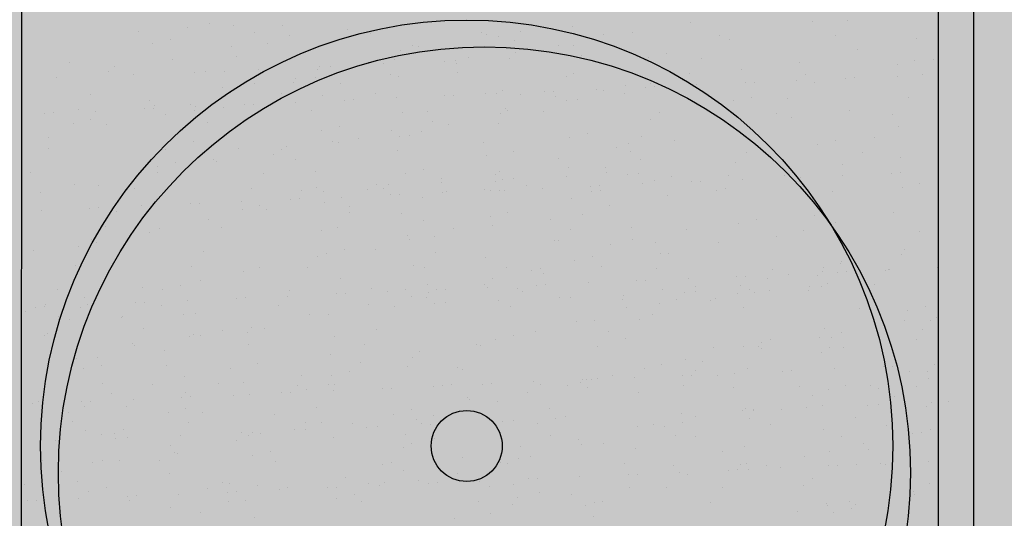
# Model space of a CAD drawing. Units: millimetres. Extents: x 57560 to 72907, y 118213 to 147089.
# Drawn here: x 68063 to 68132, y 122241 to 122276 of the extents above; entities that cross this region are included whole.
import ezdxf

# ---------------------------------------------------------------- set-up
doc = ezdxf.new("R2010")
doc.units = ezdxf.units.MM
doc.layers.add('0-CARPI', color=8, linetype='Continuous')

# ---------------------------------------------------------------- blocks, each defined once
blk = doc.blocks.new('base planta baja')
for p, q in [((-2721.087, -521.326), (-2720.948, 67.056)), ((-2656.51, 62.038), (-2656.51, -518.825)), ((-2654.01, -521.326), (-2654.01, 59.537)), ((-2707.804, -385.896), (-2707.804, -385.896)), ((-2706.139, -386.086), (-2706.139, -386.086)), ((-2702.72, -386.039), (-2702.72, -386.039)), ((-2682.249, -386.141), (-2682.249, -386.141)), ((-2673.957, -385.824), (-2673.957, -385.824)), ((-2665.348, -385.775), (-2665.348, -385.775)), ((-2662.91, -385.707), (-2662.91, -385.707)), ((-2712.852, -386.521), (-2712.852, -386.521)), ((-2709.354, -386.239), (-2709.354, -386.239)), ((-2704.683, -386.587), (-2704.683, -386.587)), ((-2702.191, -386.793), (-2702.191, -386.793)), ((-2698.112, -386.313), (-2698.112, -386.313)), ((-2696.475, -386.602), (-2696.475, -386.602)), ((-2688.658, -386.576), (-2688.658, -386.576)), ((-2688.306, -386.668), (-2688.306, -386.668)), ((-2687.502, -386.853), (-2687.502, -386.853)), ((-2685.952, -386.509), (-2685.952, -386.509)), ((-2680.098, -386.684), (-2680.098, -386.684)), ((-2678.071, -386.568), (-2678.071, -386.568)), ((-2671.929, -386.75), (-2671.929, -386.75)), ((-2663.721, -386.765), (-2663.721, -386.765)), ((-2711.844, -387.35), (-2711.844, -387.35)), ((-2710.604, -387.076), (-2710.604, -387.076)), ((-2706.304, -387.538), (-2706.304, -387.538)), ((-2703.735, -387.362), (-2703.735, -387.362)), ((-2693.524, -387.444), (-2693.524, -387.444)), ((-2693.122, -387.566), (-2693.122, -387.566)), ((-2686.382, -387.12), (-2686.382, -387.12)), ((-2683.264, -387.464), (-2683.264, -387.464)), ((-2682.209, -387.502), (-2682.209, -387.502)), ((-2671.176, -387.067), (-2671.176, -387.067)), ((-2658.054, -387.013), (-2658.054, -387.013)), ((-2705.951, -388.239), (-2705.951, -388.239)), ((-2694.362, -387.841), (-2694.362, -387.841)), ((-2691.48, -387.72), (-2691.48, -387.72)), ((-2686.287, -387.982), (-2686.287, -387.982)), ((-2682.446, -388.192), (-2682.446, -388.192)), ((-2681.653, -388.157), (-2681.653, -388.157)), ((-2675.641, -388.057), (-2675.641, -388.057)), ((-2662.167, -387.758), (-2662.167, -387.758)), ((-2717.672, -388.643), (-2717.672, -388.643)), ((-2714.52, -388.952), (-2714.52, -388.952)), ((-2710.442, -388.472), (-2710.442, -388.472)), ((-2700.085, -388.962), (-2700.085, -388.962)), ((-2699.292, -388.927), (-2699.292, -388.927)), ((-2696.621, -388.651), (-2696.621, -388.651)), ((-2695.548, -388.764), (-2695.548, -388.764)), ((-2694.788, -388.468), (-2694.788, -388.468)), ((-2691.266, -388.577), (-2691.266, -388.577)), ((-2690.473, -388.542), (-2690.473, -388.542)), ((-2690.4, -388.727), (-2690.4, -388.727)), ((-2689.574, -388.321), (-2689.574, -388.321)), ((-2686.729, -388.379), (-2686.729, -388.379)), ((-2676.881, -388.332), (-2676.881, -388.332)), ((-2673.197, -388.402), (-2673.197, -388.402)), ((-2666.305, -388.691), (-2666.305, -388.691)), ((-2659.399, -388.822), (-2659.399, -388.822)), ((-2658.159, -388.547), (-2658.159, -388.547)), ((-2656.821, -388.484), (-2656.821, -388.484)), ((-2718.633, -389.697), (-2718.633, -389.697)), ((-2714.971, -389.282), (-2714.971, -389.282)), ((-2713.187, -389.534), (-2713.187, -389.534)), ((-2708.904, -389.347), (-2708.904, -389.347)), ((-2708.111, -389.312), (-2708.111, -389.312)), ((-2706.763, -389.297), (-2706.763, -389.297)), ((-2704.368, -389.149), (-2704.368, -389.149)), ((-2700.191, -389.133), (-2700.191, -389.133)), ((-2698.594, -389.363), (-2698.594, -389.363)), ((-2695.109, -389.51), (-2695.109, -389.51)), ((-2694.538, -389.661), (-2694.538, -389.661)), ((-2690.386, -389.379), (-2690.386, -389.379)), ((-2682.709, -389.624), (-2682.709, -389.624)), ((-2682.217, -389.445), (-2682.217, -389.445)), ((-2674.009, -389.461), (-2674.009, -389.461)), ((-2670.383, -389.172), (-2670.383, -389.172)), ((-2665.84, -389.526), (-2665.84, -389.526)), ((-2659.409, -389.631), (-2659.409, -389.631)), ((-2657.632, -389.542), (-2657.632, -389.542)), ((-2704.655, -390.123), (-2704.655, -390.123)), ((-2701.918, -390.048), (-2701.918, -390.048)), ((-2701.794, -389.818), (-2701.794, -389.818)), ((-2700.368, -389.705), (-2700.368, -389.705)), ((-2698.616, -390.141), (-2698.616, -390.141)), ((-2678.516, -390.318), (-2678.516, -390.318)), ((-2676.742, -390.138), (-2676.742, -390.138)), ((-2676.514, -390.378), (-2676.514, -390.378)), ((-2674.496, -389.916), (-2674.496, -389.916)), ((-2673.52, -390.247), (-2673.52, -390.247)), ((-2670.093, -390.098), (-2670.093, -390.098)), ((-2669.459, -390.07), (-2669.459, -390.07)), ((-2666.464, -389.939), (-2666.464, -389.939)), ((-2665.227, -390.115), (-2665.227, -390.115)), ((-2663.038, -389.79), (-2663.038, -389.79)), ((-2662.403, -389.762), (-2662.403, -389.762)), ((-2716.239, -390.935), (-2716.239, -390.935)), ((-2706.892, -390.418), (-2706.892, -390.418)), ((-2706.383, -390.813), (-2706.383, -390.813)), ((-2705.895, -390.398), (-2705.895, -390.398)), ((-2702.73, -390.886), (-2702.73, -390.886)), ((-2699.862, -391.016), (-2699.862, -391.016)), ((-2696.124, -390.833), (-2696.124, -390.833)), ((-2691.26, -391.022), (-2691.26, -391.022)), ((-2690.625, -390.994), (-2690.625, -390.994)), ((-2688.413, -390.888), (-2688.413, -390.888)), ((-2687.631, -390.863), (-2687.631, -390.863)), ((-2687.173, -390.614), (-2687.173, -390.614)), ((-2685.912, -390.915), (-2685.912, -390.915)), ((-2684.204, -390.714), (-2684.204, -390.714)), ((-2683.57, -390.686), (-2683.57, -390.686)), ((-2680.575, -390.555), (-2680.575, -390.555)), ((-2680.066, -390.662), (-2680.066, -390.662)), ((-2678.634, -390.85), (-2678.634, -390.85)), ((-2677.149, -390.406), (-2677.149, -390.406)), ((-2712.033, -391.349), (-2712.033, -391.349)), ((-2711.723, -391.69), (-2711.723, -391.69)), ((-2709.203, -391.664), (-2709.203, -391.664)), ((-2705.371, -391.638), (-2705.371, -391.638)), ((-2704.736, -391.61), (-2704.736, -391.61)), ((-2701.742, -391.48), (-2701.742, -391.48)), ((-2698.315, -391.33), (-2698.315, -391.33)), ((-2697.681, -391.302), (-2697.681, -391.302)), ((-2694.686, -391.171), (-2694.686, -391.171)), ((-2683.485, -391.098), (-2683.485, -391.098)), ((-2682.713, -391.33), (-2682.713, -391.33)), ((-2681.914, -391.305), (-2681.914, -391.305)), ((-2670.932, -391.379), (-2670.932, -391.379)), ((-2669.692, -391.104), (-2669.692, -391.104)), ((-2667.108, -391.179), (-2667.108, -391.179)), ((-2658.592, -391.106), (-2658.592, -391.106)), ((-2719.482, -392.254), (-2719.482, -392.254)), ((-2718.847, -392.226), (-2718.847, -392.226)), ((-2717.051, -391.993), (-2717.051, -391.993)), ((-2715.853, -392.096), (-2715.853, -392.096)), ((-2712.426, -391.946), (-2712.426, -391.946)), ((-2711.792, -391.918), (-2711.792, -391.918)), ((-2710.946, -392.3), (-2710.946, -392.3)), ((-2708.882, -392.059), (-2708.882, -392.059)), ((-2708.797, -391.788), (-2708.797, -391.788)), ((-2706.868, -391.82), (-2706.868, -391.82)), ((-2700.674, -392.074), (-2700.674, -392.074)), ((-2694.242, -392.181), (-2694.242, -392.181)), ((-2692.505, -392.14), (-2692.505, -392.14)), ((-2687.351, -392.277), (-2687.351, -392.277)), ((-2687.012, -391.905), (-2687.012, -391.905)), ((-2686.826, -392.075), (-2686.826, -392.075)), ((-2684.297, -392.156), (-2684.297, -392.156)), ((-2676.128, -392.222), (-2676.128, -392.222)), ((-2667.92, -392.237), (-2667.92, -392.237)), ((-2662.73, -392.039), (-2662.73, -392.039)), ((-2659.751, -392.303), (-2659.751, -392.303)), ((-2717.428, -392.955), (-2717.428, -392.955)), ((-2716.188, -392.68), (-2716.188, -392.68)), ((-2715.059, -393.045), (-2715.059, -393.045)), ((-2707.969, -392.879), (-2707.969, -392.879)), ((-2692.154, -392.836), (-2692.154, -392.836)), ((-2690.964, -393.009), (-2690.964, -393.009)), ((-2687.498, -392.981), (-2687.498, -392.981)), ((-2676.76, -392.671), (-2676.76, -392.671)), ((-2666.809, -392.52), (-2666.809, -392.52)), ((-2659.278, -393.162), (-2659.278, -393.162)), ((-2710.15, -393.711), (-2710.15, -393.711)), ((-2699.946, -393.445), (-2699.946, -393.445)), ((-2698.706, -393.17), (-2698.706, -393.17)), ((-2695.042, -393.489), (-2695.042, -393.489)), ((-2694.482, -393.858), (-2694.482, -393.858)), ((-2693.773, -393.793), (-2693.773, -393.793)), ((-2692.932, -393.514), (-2692.932, -393.514)), ((-2681.224, -393.661), (-2681.224, -393.661)), ((-2670.922, -393.264), (-2670.922, -393.264)), ((-2719.197, -393.978), (-2719.197, -393.978)), ((-2708.983, -394.202), (-2708.983, -394.202)), ((-2699.155, -394.234), (-2699.155, -394.234)), ((-2698.772, -394.284), (-2698.772, -394.284)), ((-2697.326, -394.003), (-2697.326, -394.003)), ((-2688.512, -394.303), (-2688.512, -394.303)), ((-2682.464, -393.936), (-2682.464, -393.936)), ((-2678.301, -394.386), (-2678.301, -394.386)), ((-2677.396, -393.874), (-2677.396, -393.874)), ((-2675.06, -394.198), (-2675.06, -394.198)), ((-2664.983, -394.427), (-2664.983, -394.427)), ((-2663.743, -394.152), (-2663.743, -394.152)), ((-2661.019, -393.956), (-2661.019, -393.956)), ((-2719.169, -394.754), (-2719.169, -394.754)), ((-2710.962, -394.769), (-2710.962, -394.769)), ((-2705.774, -394.737), (-2705.774, -394.737)), ((-2703.293, -395.168), (-2703.293, -395.168)), ((-2702.793, -394.835), (-2702.793, -394.835)), ((-2702.424, -394.603), (-2702.424, -394.603)), ((-2694.585, -394.851), (-2694.585, -394.851)), ((-2688.293, -395.228), (-2688.293, -395.228)), ((-2686.416, -394.917), (-2686.416, -394.917)), ((-2679.138, -394.678), (-2679.138, -394.678)), ((-2678.208, -394.932), (-2678.208, -394.932)), ((-2670.039, -394.998), (-2670.039, -394.998)), ((-2661.831, -395.014), (-2661.831, -395.014)), ((-2710.239, -395.727), (-2710.239, -395.727)), ((-2707.565, -395.534), (-2707.565, -395.534)), ((-2707.372, -395.648), (-2707.372, -395.648)), ((-2701.767, -395.473), (-2701.767, -395.473)), ((-2683.251, -395.423), (-2683.251, -395.423)), ((-2677.446, -395.49), (-2677.446, -395.49)), ((-2670.811, -395.719), (-2670.811, -395.719)), ((-2663.234, -395.868), (-2663.234, -395.868)), ((-2659.156, -395.387), (-2659.156, -395.387)), ((-2720.437, -396.406), (-2720.437, -396.406)), ((-2711.485, -396.393), (-2711.485, -396.393)), ((-2711.479, -396.002), (-2711.479, -396.002)), ((-2704.061, -396.488), (-2704.061, -396.488)), ((-2700.357, -396.35), (-2700.357, -396.35)), ((-2693.997, -396.493), (-2693.997, -396.493)), ((-2692.757, -396.218), (-2692.757, -396.218)), ((-2687.684, -396.569), (-2687.684, -396.569)), ((-2687.389, -396.357), (-2687.389, -396.357)), ((-2682.544, -396.09), (-2682.544, -396.09)), ((-2679.915, -396.086), (-2679.915, -396.086)), ((-2679.886, -396.452), (-2679.886, -396.452)), ((-2678.406, -396.527), (-2678.406, -396.527)), ((-2677.613, -396.493), (-2677.613, -396.493)), ((-2667.348, -396.612), (-2667.348, -396.612)), ((-2663.232, -396.608), (-2663.232, -396.608)), ((-2659.806, -396.458), (-2659.806, -396.458)), ((-2659.171, -396.43), (-2659.171, -396.43)), ((-2717.307, -397.294), (-2717.307, -397.294)), ((-2715.623, -397.326), (-2715.623, -397.326)), ((-2696.045, -397.297), (-2696.045, -397.297)), ((-2695.252, -397.263), (-2695.252, -397.263)), ((-2691.508, -397.099), (-2691.508, -397.099)), ((-2691.468, -396.837), (-2691.468, -396.837)), ((-2687.686, -397.021), (-2687.686, -397.021)), ((-2687.226, -396.912), (-2687.226, -396.912)), ((-2686.432, -396.878), (-2686.432, -396.878)), ((-2685.496, -397.323), (-2685.496, -397.323)), ((-2682.689, -396.714), (-2682.689, -396.714)), ((-2677.343, -397.224), (-2677.343, -397.224)), ((-2676.515, -396.983), (-2676.515, -396.983)), ((-2675.275, -396.708), (-2675.275, -396.708)), ((-2673.917, -397.074), (-2673.917, -397.074)), ((-2673.282, -397.047), (-2673.282, -397.047)), ((-2671.307, -396.651), (-2671.307, -396.651)), ((-2670.287, -396.916), (-2670.287, -396.916)), ((-2666.861, -396.766), (-2666.861, -396.766)), ((-2666.227, -396.739), (-2666.227, -396.739)), ((-2657.794, -397.199), (-2657.794, -397.199)), ((-2719.701, -397.807), (-2719.701, -397.807)), ((-2713.08, -397.53), (-2713.08, -397.53)), ((-2704.873, -397.546), (-2704.873, -397.546)), ((-2701.372, -397.672), (-2701.372, -397.672)), ((-2700.328, -397.484), (-2700.328, -397.484)), ((-2699.825, -397.785), (-2699.825, -397.785)), ((-2696.703, -397.612), (-2696.703, -397.612)), ((-2695.581, -397.582), (-2695.581, -397.582)), ((-2695.083, -397.998), (-2695.083, -397.998)), ((-2694.449, -397.971), (-2694.449, -397.971)), ((-2691.454, -397.84), (-2691.454, -397.84)), ((-2691.161, -397.755), (-2691.161, -397.755)), ((-2688.496, -397.628), (-2688.496, -397.628)), ((-2688.028, -397.69), (-2688.028, -397.69)), ((-2687.393, -397.663), (-2687.393, -397.663)), ((-2687.046, -397.667), (-2687.046, -397.667)), ((-2684.398, -397.532), (-2684.398, -397.532)), ((-2680.972, -397.382), (-2680.972, -397.382)), ((-2680.901, -397.774), (-2680.901, -397.774)), ((-2680.338, -397.355), (-2680.338, -397.355)), ((-2680.327, -397.693), (-2680.327, -397.693)), ((-2672.119, -397.709), (-2672.119, -397.709)), ((-2671.486, -397.546), (-2671.486, -397.546)), ((-2663.95, -397.775), (-2663.95, -397.775)), ((-2659.034, -397.474), (-2659.034, -397.474)), ((-2709.194, -398.615), (-2709.194, -398.615)), ((-2708.56, -398.587), (-2708.56, -398.587)), ((-2705.565, -398.456), (-2705.565, -398.456)), ((-2702.139, -398.306), (-2702.139, -398.306)), ((-2701.504, -398.279), (-2701.504, -398.279)), ((-2699.719, -398.516), (-2699.719, -398.516)), ((-2698.509, -398.148), (-2698.509, -398.148)), ((-2692.858, -398.188), (-2692.858, -398.188)), ((-2682.344, -398.275), (-2682.344, -398.275)), ((-2675.564, -398.026), (-2675.564, -398.026)), ((-2719.676, -399.072), (-2719.676, -399.072)), ((-2716.25, -398.923), (-2716.25, -398.923)), ((-2715.615, -398.895), (-2715.615, -398.895)), ((-2714.348, -399.183), (-2714.348, -399.183)), ((-2712.62, -398.764), (-2712.62, -398.764)), ((-2705.53, -399.049), (-2705.53, -399.049)), ((-2704.29, -398.774), (-2704.29, -398.774)), ((-2703.797, -398.996), (-2703.797, -398.996)), ((-2697.972, -399.265), (-2697.972, -399.265)), ((-2697.956, -398.788), (-2697.956, -398.788)), ((-2694.331, -399.282), (-2694.331, -399.282)), ((-2686.808, -399.265), (-2686.808, -399.265)), ((-2681.595, -399.346), (-2681.595, -399.346)), ((-2679.677, -398.771), (-2679.677, -398.771)), ((-2664.862, -398.766), (-2664.862, -398.766)), ((-2659.66, -399.216), (-2659.66, -399.216)), ((-2707.911, -399.741), (-2707.911, -399.741)), ((-2692.746, -399.821), (-2692.746, -399.821)), ((-2688.048, -399.54), (-2688.048, -399.54)), ((-2683.815, -399.705), (-2683.815, -399.705)), ((-2670.567, -400.031), (-2670.567, -400.031)), ((-2669.327, -399.756), (-2669.327, -399.756)), ((-2665.218, -399.428), (-2665.218, -399.428)), ((-2663.773, -399.96), (-2663.773, -399.96)), ((-2715.16, -400.241), (-2715.16, -400.241)), ((-2712.049, -400.674), (-2712.049, -400.674)), ((-2711.358, -400.341), (-2711.358, -400.341)), ((-2706.991, -400.307), (-2706.991, -400.307)), ((-2699.912, -400.519), (-2699.912, -400.519)), ((-2698.783, -400.323), (-2698.783, -400.323)), ((-2690.614, -400.389), (-2690.614, -400.389)), ((-2687.893, -400.185), (-2687.893, -400.185)), ((-2682.407, -400.404), (-2682.407, -400.404)), ((-2678.076, -400.275), (-2678.076, -400.275)), ((-2674.238, -400.47), (-2674.238, -400.47)), ((-2666.03, -400.486), (-2666.03, -400.486)), ((-2657.861, -400.552), (-2657.861, -400.552)), ((-2716.127, -401.155), (-2716.127, -401.155)), ((-2715.822, -401.331), (-2715.822, -401.331)), ((-2693.877, -400.832), (-2693.877, -400.832)), ((-2693.761, -401.143), (-2693.761, -401.143)), ((-2692.007, -400.93), (-2692.007, -400.93)), ((-2683.549, -401.226), (-2683.549, -401.226)), ((-2683.218, -401.206), (-2683.218, -401.206)), ((-2679.61, -401.476), (-2679.61, -401.476)), ((-2678.06, -401.133), (-2678.06, -401.133)), ((-2676.395, -401.323), (-2676.395, -401.323)), ((-2671.99, -401.374), (-2671.99, -401.374)), ((-2667.911, -400.894), (-2667.911, -400.894)), ((-2720.24, -401.899), (-2720.24, -401.899)), ((-2717.063, -401.606), (-2717.063, -401.606)), ((-2708.259, -401.96), (-2708.259, -401.96)), ((-2699.581, -402.097), (-2699.581, -402.097)), ((-2698.341, -401.822), (-2698.341, -401.822)), ((-2696.145, -401.864), (-2696.145, -401.864)), ((-2691.882, -402.041), (-2691.882, -402.041)), ((-2676.103, -402.119), (-2676.103, -402.119)), ((-2675.506, -402.123), (-2675.506, -402.123)), ((-2658.913, -401.813), (-2658.913, -401.813)), ((-2700.223, -402.344), (-2700.223, -402.344)), ((-2688.39, -402.373), (-2688.39, -402.373)), ((-2682.099, -402.587), (-2682.099, -402.587)), ((-2680.859, -402.312), (-2680.859, -402.312)), ((-2663.378, -402.803), (-2663.378, -402.803)), ((-2663.338, -402.693), (-2663.338, -402.693)), ((-2659.129, -402.204), (-2659.129, -402.204)), ((-2717.279, -403.002), (-2717.279, -403.002)), ((-2709.071, -403.018), (-2709.071, -403.018)), ((-2705.409, -403.389), (-2705.409, -403.389)), ((-2704.336, -403.089), (-2704.336, -403.089)), ((-2700.902, -403.084), (-2700.902, -403.084)), ((-2693.488, -402.973), (-2693.488, -402.973)), ((-2692.694, -403.099), (-2692.694, -403.099)), ((-2686.895, -403.091), (-2686.895, -403.091)), ((-2685.135, -403.292), (-2685.135, -403.292)), ((-2684.525, -403.165), (-2684.525, -403.165)), ((-2684.319, -403.533), (-2684.319, -403.533)), ((-2680.241, -403.053), (-2680.241, -403.053)), ((-2676.318, -403.181), (-2676.318, -403.181)), ((-2668.148, -403.247), (-2668.148, -403.247)), ((-2664.664, -403.393), (-2664.664, -403.393)), ((-2664.618, -403.078), (-2664.618, -403.078)), ((-2663.629, -403.435), (-2663.629, -403.435)), ((-2662.995, -403.407), (-2662.995, -403.407)), ((-2660.199, -403.309), (-2660.199, -403.309)), ((-2660, -403.276), (-2660, -403.276)), ((-2659.941, -403.262), (-2659.941, -403.262)), ((-2656.574, -403.127), (-2656.574, -403.127)), ((-2708.474, -404.022), (-2708.474, -404.022)), ((-2698.63, -403.904), (-2698.63, -403.904)), ((-2687.928, -403.88), (-2687.928, -403.88)), ((-2681.166, -404.2), (-2681.166, -404.2)), ((-2677.74, -404.051), (-2677.74, -404.051)), ((-2677.106, -404.023), (-2677.106, -404.023)), ((-2674.111, -403.892), (-2674.111, -403.892)), ((-2670.685, -403.743), (-2670.685, -403.743)), ((-2670.05, -403.715), (-2670.05, -403.715)), ((-2668.51, -403.86), (-2668.51, -403.86)), ((-2667.055, -403.584), (-2667.055, -403.584)), ((-2665.043, -403.705), (-2665.043, -403.705)), ((-2664.337, -404.242), (-2664.337, -404.242)), ((-2718.547, -404.655), (-2718.547, -404.655)), ((-2712.553, -404.503), (-2712.553, -404.503)), ((-2711.114, -404.653), (-2711.114, -404.653)), ((-2709.874, -404.379), (-2709.874, -404.379)), ((-2702.17, -404.736), (-2702.17, -404.736)), ((-2698.272, -404.947), (-2698.272, -404.947)), ((-2696.409, -404.595), (-2696.409, -404.595)), ((-2695.277, -404.816), (-2695.277, -404.816)), ((-2694.026, -404.672), (-2694.026, -404.672)), ((-2692.475, -404.328), (-2692.475, -404.328)), ((-2692.392, -404.869), (-2692.392, -404.869)), ((-2691.851, -404.667), (-2691.851, -404.667)), ((-2691.217, -404.639), (-2691.217, -404.639)), ((-2688.432, -404.278), (-2688.432, -404.278)), ((-2688.222, -404.508), (-2688.222, -404.508)), ((-2686.149, -404.614), (-2686.149, -404.614)), ((-2685.793, -404.818), (-2685.793, -404.818)), ((-2684.796, -404.359), (-2684.796, -404.359)), ((-2684.161, -404.331), (-2684.161, -404.331)), ((-2675.938, -404.697), (-2675.938, -404.697)), ((-2674.366, -404.863), (-2674.366, -404.863)), ((-2673.608, -404.46), (-2673.608, -404.46)), ((-2673.573, -404.828), (-2673.573, -404.828)), ((-2670.623, -404.942), (-2670.623, -404.942)), ((-2670.446, -404.37), (-2670.446, -404.37)), ((-2669.829, -404.665), (-2669.829, -404.665)), ((-2669.417, -404.899), (-2669.417, -404.899)), ((-2668.415, -404.722), (-2668.415, -404.722)), ((-2665.678, -404.716), (-2665.678, -404.716)), ((-2665.547, -404.478), (-2665.547, -404.478)), ((-2664.753, -404.443), (-2664.753, -404.443)), ((-2661.01, -404.28), (-2661.01, -404.28)), ((-2716.666, -405.247), (-2716.666, -405.247)), ((-2713.018, -405.591), (-2713.018, -405.591)), ((-2712.383, -405.563), (-2712.383, -405.563)), ((-2709.388, -405.433), (-2709.388, -405.433)), ((-2705.962, -405.283), (-2705.962, -405.283)), ((-2705.328, -405.255), (-2705.328, -405.255)), ((-2702.333, -405.125), (-2702.333, -405.125)), ((-2698.907, -404.975), (-2698.907, -404.975)), ((-2693.632, -405.144), (-2693.632, -405.144)), ((-2692.57, -405.212), (-2692.57, -405.212)), ((-2692.005, -405.633), (-2692.005, -405.633)), ((-2691.212, -405.598), (-2691.212, -405.598)), ((-2687.468, -405.435), (-2687.468, -405.435)), ((-2683.185, -405.248), (-2683.185, -405.248)), ((-2682.392, -405.213), (-2682.392, -405.213)), ((-2678.75, -405.391), (-2678.75, -405.391)), ((-2678.649, -405.05), (-2678.649, -405.05)), ((-2676.15, -405.635), (-2676.15, -405.635)), ((-2674.91, -405.36), (-2674.91, -405.36)), ((-2672.528, -405.467), (-2672.528, -405.467)), ((-2672.174, -405.285), (-2672.174, -405.285)), ((-2720.804, -406.181), (-2720.804, -406.181)), ((-2720.073, -405.899), (-2720.073, -405.899)), ((-2719.439, -405.871), (-2719.439, -405.871)), ((-2719.359, -405.713), (-2719.359, -405.713)), ((-2716.942, -405.946), (-2716.942, -405.946)), ((-2716.444, -405.741), (-2716.444, -405.741)), ((-2711.19, -405.779), (-2711.19, -405.779)), ((-2702.982, -405.795), (-2702.982, -405.795)), ((-2696.649, -405.692), (-2696.649, -405.692)), ((-2694.813, -405.86), (-2694.813, -405.86)), ((-2686.605, -405.876), (-2686.605, -405.876)), ((-2678.436, -405.942), (-2678.436, -405.942)), ((-2670.228, -405.958), (-2670.228, -405.958)), ((-2662.059, -406.024), (-2662.059, -406.024)), ((-2658.669, -406.125), (-2658.669, -406.125)), ((-2657.429, -405.851), (-2657.429, -405.851)), ((-2718.465, -406.559), (-2718.465, -406.559)), ((-2718.463, -406.788), (-2718.463, -406.788)), ((-2717.67, -406.753), (-2717.67, -406.753)), ((-2714.042, -406.603), (-2714.042, -406.603)), ((-2713.926, -406.59), (-2713.926, -406.59)), ((-2709.643, -406.403), (-2709.643, -406.403)), ((-2708.85, -406.368), (-2708.85, -406.368)), ((-2700.762, -406.437), (-2700.762, -406.437)), ((-2699.46, -406.436), (-2699.46, -406.436)), ((-2681.979, -406.927), (-2681.979, -406.927)), ((-2680.745, -406.881), (-2680.745, -406.881)), ((-2677.523, -406.762), (-2677.523, -406.762)), ((-2676.666, -406.401), (-2676.666, -406.401)), ((-2658.87, -406.878), (-2658.87, -406.878)), ((-2657.052, -406.864), (-2657.052, -406.864)), ((-2656.625, -406.657), (-2656.625, -406.657)), ((-2712.458, -407.432), (-2712.458, -407.432)), ((-2706.891, -407.524), (-2706.891, -407.524)), ((-2705.165, -407.701), (-2705.165, -407.701)), ((-2704.9, -407.37), (-2704.9, -407.37)), ((-2703.925, -407.426), (-2703.925, -407.426)), ((-2696.081, -407.513), (-2696.081, -407.513)), ((-2684.858, -407.626), (-2684.858, -407.626)), ((-2679.704, -407.595), (-2679.704, -407.595)), ((-2664.497, -407.418), (-2664.497, -407.418)), ((-2663.327, -407.676), (-2663.327, -407.676)), ((-2660.763, -407.59), (-2660.763, -407.59)), ((-2657.607, -407.514), (-2657.607, -407.514)), ((-2719.48, -407.881), (-2719.48, -407.881)), ((-2719.214, -407.77), (-2719.214, -407.77)), ((-2709.269, -407.964), (-2709.269, -407.964)), ((-2708.978, -407.851), (-2708.978, -407.851)), ((-2708.441, -407.868), (-2708.441, -407.868)), ((-2699.009, -407.983), (-2699.009, -407.983)), ((-2687.683, -408.192), (-2687.683, -408.192)), ((-2686.443, -407.917), (-2686.443, -407.917)), ((-2678.538, -408.085), (-2678.538, -408.085)), ((-2668.961, -408.407), (-2668.961, -408.407)), ((-2668.327, -408.167), (-2668.327, -408.167)), ((-2664.841, -408.07), (-2664.841, -408.07)), ((-2664.043, -408.045), (-2664.043, -408.045)), ((-2658.067, -408.187), (-2658.067, -408.187)), ((-2713.27, -408.49), (-2713.27, -408.49)), ((-2713.091, -408.595), (-2713.091, -408.595)), ((-2710.993, -408.993), (-2710.993, -408.993)), ((-2705.101, -408.556), (-2705.101, -408.556)), ((-2696.893, -408.571), (-2696.893, -408.571)), ((-2693.074, -409.04), (-2693.074, -409.04)), ((-2688.996, -408.56), (-2688.996, -408.56)), ((-2688.724, -408.637), (-2688.724, -408.637)), ((-2680.516, -408.653), (-2680.516, -408.653)), ((-2672.347, -408.719), (-2672.347, -408.719)), ((-2670.202, -408.682), (-2670.202, -408.682)), ((-2669.14, -408.645), (-2669.14, -408.645)), ((-2668.954, -408.815), (-2668.954, -408.815)), ((-2664.737, -409.095), (-2664.737, -409.095)), ((-2664.139, -408.734), (-2664.139, -408.734)), ((-2663.187, -408.751), (-2663.187, -408.751)), ((-2717.229, -409.529), (-2717.229, -409.529)), ((-2715.727, -409.483), (-2715.727, -409.483)), ((-2699.334, -409.257), (-2699.334, -409.257)), ((-2697.188, -409.785), (-2697.188, -409.785)), ((-2693.511, -409.484), (-2693.511, -409.484)), ((-2674.282, -409.576), (-2674.282, -409.576)), ((-2673.092, -409.749), (-2673.092, -409.749)), ((-2716.697, -410.258), (-2716.697, -410.258)), ((-2715.457, -409.983), (-2715.457, -409.983)), ((-2710.854, -410.029), (-2710.854, -410.029)), ((-2706.369, -410.208), (-2706.369, -410.208)), ((-2704.432, -409.857), (-2704.432, -409.857)), ((-2697.976, -410.473), (-2697.976, -410.473)), ((-2693.875, -410.097), (-2693.875, -410.097)), ((-2690.383, -410.131), (-2690.383, -410.131)), ((-2689.992, -410.29), (-2689.992, -410.29)), ((-2677.17, -410.229), (-2677.17, -410.229)), ((-2676.03, -409.974), (-2676.03, -409.974)), ((-2673.615, -410.371), (-2673.615, -410.371)), ((-2669.912, -410.233), (-2669.912, -410.233)), ((-2667.452, -410.411), (-2667.452, -410.411)), ((-2666.818, -410.383), (-2666.818, -410.383)), ((-2663.823, -410.253), (-2663.823, -410.253)), ((-2660.397, -410.103), (-2660.397, -410.103)), ((-2659.762, -410.075), (-2659.762, -410.075)), ((-2658.548, -410.465), (-2658.548, -410.465)), ((-2657.238, -410.453), (-2657.238, -410.453)), ((-2656.768, -409.945), (-2656.768, -409.945)), ((-2709.574, -410.788), (-2709.574, -410.788)), ((-2701.326, -410.718), (-2701.326, -410.718)), ((-2699.216, -410.748), (-2699.216, -410.748)), ((-2684.99, -411.177), (-2684.99, -411.177)), ((-2681.563, -411.027), (-2681.563, -411.027)), ((-2681.284, -410.974), (-2681.284, -410.974)), ((-2680.929, -411), (-2680.929, -411)), ((-2680.494, -410.964), (-2680.494, -410.964)), ((-2679.454, -410.743), (-2679.454, -410.743)), ((-2677.934, -410.869), (-2677.934, -410.869)), ((-2674.508, -410.719), (-2674.508, -410.719)), ((-2673.873, -410.692), (-2673.873, -410.692)), ((-2672.023, -410.71), (-2672.023, -410.71)), ((-2670.879, -410.561), (-2670.879, -410.561)), ((-2657.188, -410.938), (-2657.188, -410.938)), ((-2715.389, -411.251), (-2715.389, -411.251)), ((-2711.869, -411.352), (-2711.869, -411.352)), ((-2707.181, -411.266), (-2707.181, -411.266)), ((-2705.404, -411.199), (-2705.404, -411.199)), ((-2701.657, -411.434), (-2701.657, -411.434)), ((-2701.005, -411.677), (-2701.005, -411.677)), ((-2699.455, -411.334), (-2699.455, -411.334)), ((-2699.101, -411.793), (-2699.101, -411.793)), ((-2699.012, -411.332), (-2699.012, -411.332)), ((-2695.674, -411.643), (-2695.674, -411.643)), ((-2695.04, -411.616), (-2695.04, -411.616)), ((-2692.045, -411.485), (-2692.045, -411.485)), ((-2691.398, -411.454), (-2691.398, -411.454)), ((-2690.804, -411.348), (-2690.804, -411.348)), ((-2688.619, -411.335), (-2688.619, -411.335)), ((-2687.984, -411.308), (-2687.984, -411.308)), ((-2684.552, -411.344), (-2684.552, -411.344)), ((-2682.635, -411.414), (-2682.635, -411.414)), ((-2681.734, -411.239), (-2681.734, -411.239)), ((-2681.186, -411.536), (-2681.186, -411.536)), ((-2674.427, -411.429), (-2674.427, -411.429)), ((-2670.927, -411.556), (-2670.927, -411.556)), ((-2666.258, -411.495), (-2666.258, -411.495)), ((-2664.253, -411.73), (-2664.253, -411.73)), ((-2663.013, -411.455), (-2663.013, -411.455)), ((-2661.267, -411.419), (-2661.267, -411.419)), ((-2660.715, -411.638), (-2660.715, -411.638)), ((-2658.05, -411.511), (-2658.05, -411.511)), ((-2719.844, -412.555), (-2719.844, -412.555)), ((-2716.841, -412.568), (-2716.841, -412.568)), ((-2716.206, -412.54), (-2716.206, -412.54)), ((-2714.746, -411.955), (-2714.746, -411.955)), ((-2713.212, -412.409), (-2713.212, -412.409)), ((-2709.785, -412.259), (-2709.785, -412.259)), ((-2709.517, -411.943), (-2709.517, -411.943)), ((-2709.151, -412.232), (-2709.151, -412.232)), ((-2706.156, -412.101), (-2706.156, -412.101)), ((-2705.044, -412.04), (-2705.044, -412.04)), ((-2702.73, -411.951), (-2702.73, -411.951)), ((-2702.095, -411.924), (-2702.095, -411.924)), ((-2689.694, -412.274), (-2689.694, -412.274)), ((-2689.5, -412.388), (-2689.5, -412.388)), ((-2687.563, -412.531), (-2687.563, -412.531)), ((-2685.422, -411.908), (-2685.422, -411.908)), ((-2677.603, -411.947), (-2677.603, -411.947)), ((-2665.38, -412.163), (-2665.38, -412.163)), ((-2659.575, -412.23), (-2659.575, -412.23)), ((-2655.751, -412.56), (-2655.751, -412.56)), ((-2720.267, -412.717), (-2720.267, -412.717)), ((-2716.657, -412.903), (-2716.657, -412.903)), ((-2713.655, -412.877), (-2713.655, -412.877)), ((-2709.508, -413.03), (-2709.508, -413.03)), ((-2700.28, -412.985), (-2700.28, -412.985)), ((-2693.613, -413.133), (-2693.613, -413.133)), ((-2683.903, -413.066), (-2683.903, -413.066)), ((-2670.326, -413.198), (-2670.326, -413.198)), ((-2670.081, -413.022), (-2670.081, -413.022)), ((-2669.533, -413.164), (-2669.533, -413.164)), ((-2669.518, -413.097), (-2669.518, -413.097)), ((-2667.526, -413.148), (-2667.526, -413.148)), ((-2665.789, -413), (-2665.789, -413)), ((-2664.673, -412.83), (-2664.673, -412.83)), ((-2661.506, -412.813), (-2661.506, -412.813)), ((-2660.713, -412.779), (-2660.713, -412.779)), ((-2657.301, -412.904), (-2657.301, -412.904)), ((-2656.97, -412.615), (-2656.97, -412.615)), ((-2717.733, -413.357), (-2717.733, -413.357)), ((-2717.469, -413.961), (-2717.469, -413.961)), ((-2710.749, -413.305), (-2710.749, -413.305)), ((-2708.291, -413.292), (-2708.291, -413.292)), ((-2703.243, -413.5), (-2703.243, -413.5)), ((-2694.866, -413.442), (-2694.866, -413.442)), ((-2693.267, -413.796), (-2693.267, -413.796)), ((-2692.027, -413.521), (-2692.027, -413.521)), ((-2687.965, -413.969), (-2687.965, -413.969)), ((-2687.171, -413.934), (-2687.171, -413.934)), ((-2686.439, -413.906), (-2686.439, -413.906)), ((-2683.428, -413.77), (-2683.428, -413.77)), ((-2682.772, -413.602), (-2682.772, -413.602)), ((-2674.609, -413.385), (-2674.609, -413.385)), ((-2673.596, -413.577), (-2673.596, -413.577)), ((-2669.814, -413.761), (-2669.814, -413.761)), ((-2662.301, -413.704), (-2662.301, -413.704)), ((-2716.577, -414.597), (-2716.577, -414.597)), ((-2713.871, -414.53), (-2713.871, -414.53)), ((-2709.299, -414.027), (-2709.299, -414.027)), ((-2701.83, -414.547), (-2701.83, -414.547)), ((-2701.092, -414.043), (-2701.092, -414.043)), ((-2701.067, -414.541), (-2701.067, -414.541)), ((-2699.964, -414.042), (-2699.964, -414.042)), ((-2697.751, -414.066), (-2697.751, -414.066)), ((-2696.784, -414.354), (-2696.784, -414.354)), ((-2695.991, -414.319), (-2695.991, -414.319)), ((-2692.923, -414.109), (-2692.923, -414.109)), ((-2692.247, -414.155), (-2692.247, -414.155)), ((-2684.715, -414.125), (-2684.715, -414.125)), ((-2677.709, -414.322), (-2677.709, -414.322)), ((-2676.546, -414.191), (-2676.546, -414.191)), ((-2675.785, -414.286), (-2675.785, -414.286)), ((-2674.545, -414.011), (-2674.545, -414.011)), ((-2668.338, -414.206), (-2668.338, -414.206)), ((-2664.587, -414.519), (-2664.587, -414.519)), ((-2660.169, -414.272), (-2660.169, -414.272)), ((-2657.064, -414.502), (-2657.064, -414.502)), ((-2718.705, -415.311), (-2718.705, -415.311)), ((-2715.421, -414.873), (-2715.421, -414.873)), ((-2714.517, -414.803), (-2714.517, -414.803)), ((-2714.423, -415.124), (-2714.423, -415.124)), ((-2713.63, -415.089), (-2713.63, -415.089)), ((-2709.886, -414.926), (-2709.886, -414.926)), ((-2705.943, -415.291), (-2705.943, -415.291)), ((-2705.603, -414.739), (-2705.603, -414.739)), ((-2705.106, -414.973), (-2705.106, -414.973)), ((-2704.81, -414.704), (-2704.81, -414.704)), ((-2704.258, -414.823), (-2704.258, -414.823)), ((-2699.095, -415.088), (-2699.095, -415.088)), ((-2694.046, -414.905), (-2694.046, -414.905)), ((-2692.019, -415.143), (-2692.019, -415.143)), ((-2683.786, -414.925), (-2683.786, -414.925)), ((-2681.847, -415.256), (-2681.847, -415.256)), ((-2674.987, -414.928), (-2674.987, -414.928)), ((-2673.575, -415.007), (-2673.575, -415.007)), ((-2663.315, -415.027), (-2663.315, -415.027)), ((-2658.304, -414.777), (-2658.304, -414.777)), ((-2657.692, -414.767), (-2657.692, -414.767)), ((-2710.568, -415.68), (-2710.568, -415.68)), ((-2694.191, -415.762), (-2694.191, -415.762)), ((-2693.569, -415.487), (-2693.569, -415.487)), ((-2685.926, -415.736), (-2685.926, -415.736)), ((-2681.614, -415.578), (-2681.614, -415.578)), ((-2680.084, -415.529), (-2680.084, -415.529)), ((-2677.814, -415.843), (-2677.814, -415.843)), ((-2670.167, -415.756), (-2670.167, -415.756)), ((-2661.805, -415.511), (-2661.805, -415.511)), ((-2661.437, -415.925), (-2661.437, -415.925)), ((-2719.587, -416.723), (-2719.587, -416.723)), ((-2715.376, -416.74), (-2715.376, -416.74)), ((-2714.159, -416.705), (-2714.159, -416.705)), ((-2711.38, -416.738), (-2711.38, -416.738)), ((-2710.278, -416.14), (-2710.278, -416.14)), ((-2710.081, -416.225), (-2710.081, -416.225)), ((-2704.8, -416.352), (-2704.8, -416.352)), ((-2703.56, -416.077), (-2703.56, -416.077)), ((-2690.039, -416.481), (-2690.039, -416.481)), ((-2686.078, -416.568), (-2686.078, -416.568)), ((-2685.226, -416.46), (-2685.226, -416.46)), ((-2671.717, -416.1), (-2671.717, -416.1)), ((-2665.943, -416.445), (-2665.943, -416.445)), ((-2664.132, -416.069), (-2664.132, -416.069)), ((-2716.102, -416.869), (-2716.102, -416.869)), ((-2703.21, -416.804), (-2703.21, -416.804)), ((-2695.631, -416.971), (-2695.631, -416.971)), ((-2695.003, -416.82), (-2695.003, -416.82)), ((-2694.177, -417.414), (-2694.177, -417.414)), ((-2687.318, -416.843), (-2687.318, -416.843)), ((-2686.834, -416.886), (-2686.834, -416.886)), ((-2678.626, -416.901), (-2678.626, -416.901)), ((-2675.16, -417.073), (-2675.16, -417.073)), ((-2671.276, -417.388), (-2671.276, -417.388)), ((-2670.641, -417.36), (-2670.641, -417.36)), ((-2670.457, -416.967), (-2670.457, -416.967)), ((-2670.022, -416.925), (-2670.022, -416.925)), ((-2669.836, -417.334), (-2669.836, -417.334)), ((-2668.596, -417.059), (-2668.596, -417.059)), ((-2667.646, -417.229), (-2667.646, -417.229)), ((-2664.22, -417.08), (-2664.22, -417.08)), ((-2663.586, -417.052), (-2663.586, -417.052)), ((-2662.249, -416.983), (-2662.249, -416.983)), ((-2660.591, -416.921), (-2660.591, -416.921)), ((-2660.205, -417.015), (-2660.205, -417.015)), ((-2657.165, -416.772), (-2657.165, -416.772)), ((-2656.53, -416.744), (-2656.53, -416.744)), ((-2718.272, -417.45), (-2718.272, -417.45)), ((-2710.628, -417.645), (-2710.628, -417.645)), ((-2698.255, -417.895), (-2698.255, -417.895)), ((-2690.398, -417.627), (-2690.398, -417.627)), ((-2685.387, -418.004), (-2685.387, -418.004)), ((-2684.752, -417.976), (-2684.752, -417.976)), ((-2681.757, -417.845), (-2681.757, -417.845)), ((-2678.331, -417.696), (-2678.331, -417.696)), ((-2677.697, -417.668), (-2677.697, -417.668)), ((-2674.702, -417.537), (-2674.702, -417.537)), ((-2674.135, -417.67), (-2674.135, -417.67)), ((-2665.346, -417.946), (-2665.346, -417.946)), ((-2720.855, -418.375), (-2720.855, -418.375)), ((-2717.117, -418.192), (-2717.117, -418.192)), ((-2715.092, -418.634), (-2715.092, -418.634)), ((-2707.985, -418.682), (-2707.985, -418.682)), ((-2706.906, -418.274), (-2706.906, -418.274)), ((-2706.435, -418.339), (-2706.435, -418.339)), ((-2704.479, -418.457), (-2704.479, -418.457)), ((-2702.924, -418.77), (-2702.924, -418.77)), ((-2702.368, -418.639), (-2702.368, -418.639)), ((-2699.498, -418.62), (-2699.498, -418.62)), ((-2698.863, -418.592), (-2698.863, -418.592)), ((-2696.646, -418.294), (-2696.646, -418.294)), ((-2695.868, -418.461), (-2695.868, -418.461)), ((-2695.496, -418.227), (-2695.496, -418.227)), ((-2693.146, -418.135), (-2693.146, -418.135)), ((-2692.442, -418.312), (-2692.442, -418.312)), ((-2691.808, -418.284), (-2691.808, -418.284)), ((-2688.813, -418.153), (-2688.813, -418.153)), ((-2688.102, -418.538), (-2688.102, -418.538)), ((-2686.435, -418.376), (-2686.435, -418.376)), ((-2678.273, -418.604), (-2678.273, -418.604)), ((-2675.665, -418.626), (-2675.665, -418.626)), ((-2671.725, -418.62), (-2671.725, -418.62)), ((-2665.964, -418.478), (-2665.964, -418.478)), ((-2657.151, -418.328), (-2657.151, -418.328)), ((-2720.03, -419.516), (-2720.03, -419.516)), ((-2717.035, -419.386), (-2717.035, -419.386)), ((-2716.332, -418.909), (-2716.332, -418.909)), ((-2713.609, -419.236), (-2713.609, -419.236)), ((-2713.498, -419.499), (-2713.498, -419.499)), ((-2712.974, -419.208), (-2712.974, -419.208)), ((-2709.979, -419.078), (-2709.979, -419.078)), ((-2706.553, -418.928), (-2706.553, -418.928)), ((-2705.919, -418.9), (-2705.919, -418.9)), ((-2705.29, -419.515), (-2705.29, -419.515)), ((-2698.851, -419.4), (-2698.851, -419.4)), ((-2697.611, -419.125), (-2697.611, -419.125)), ((-2686.133, -419.296), (-2686.133, -419.296)), ((-2684.583, -418.952), (-2684.583, -418.952)), ((-2682.351, -419.084), (-2682.351, -419.084)), ((-2658.231, -418.859), (-2658.231, -418.859)), ((-2658.183, -419.117), (-2658.183, -419.117)), ((-2720.664, -419.544), (-2720.664, -419.544)), ((-2710.585, -420.053), (-2710.585, -420.053)), ((-2706.506, -419.573), (-2706.506, -419.573)), ((-2697.121, -419.581), (-2697.121, -419.581)), ((-2688.914, -419.596), (-2688.914, -419.596)), ((-2686.465, -419.829), (-2686.465, -419.829)), ((-2681.369, -419.89), (-2681.369, -419.89)), ((-2680.745, -419.662), (-2680.745, -419.662)), ((-2680.129, -419.616), (-2680.129, -419.616)), ((-2672.537, -419.678), (-2672.537, -419.678)), ((-2664.368, -419.744), (-2664.368, -419.744)), ((-2664.281, -419.909), (-2664.281, -419.909)), ((-2662.731, -419.565), (-2662.731, -419.565)), ((-2662.647, -420.106), (-2662.647, -420.106)), ((-2662.369, -419.793), (-2662.369, -419.793)), ((-2708.491, -420.34), (-2708.491, -420.34)), ((-2704.679, -420.692), (-2704.679, -420.692)), ((-2690.603, -420.762), (-2690.603, -420.762)), ((-2688.02, -420.442), (-2688.02, -420.442)), ((-2680.758, -420.645), (-2680.758, -420.645)), ((-2666.448, -420.273), (-2666.448, -420.273)), ((-2663.888, -420.381), (-2663.888, -420.381))]:
    blk.add_line(p, q)
for centre, radius in [((-2689.716, -415.685), 30.004), ((-2688.471, -417.571), 30.004), ((-2689.716, -415.685), 2.5)]:
    blk.add_circle(centre, radius)

msp = doc.modelspace()

# ---------------------------------------------------------------- hatches: boundary and pattern name
at = {"true_color": 0x9c9c9c}
msp.add_hatch(color=253, dxfattribs=at).paths.add_polyline_path([(67743.589, 121856.407), (68262.087, 121856.407), (68262.087, 122295.127), (67743.589, 122295.127)])

# ---------------------------------------------------------------- block references
at = {"layer": '0-CARPI', "xscale": 0.998843194131041, "yscale": 0.9988431941019371, "zscale": 0.9988431941299672}
msp.add_blockref('base planta baja', (70780.923, 122661.601), dxfattribs=at)

doc.saveas('drawing.dxf')
